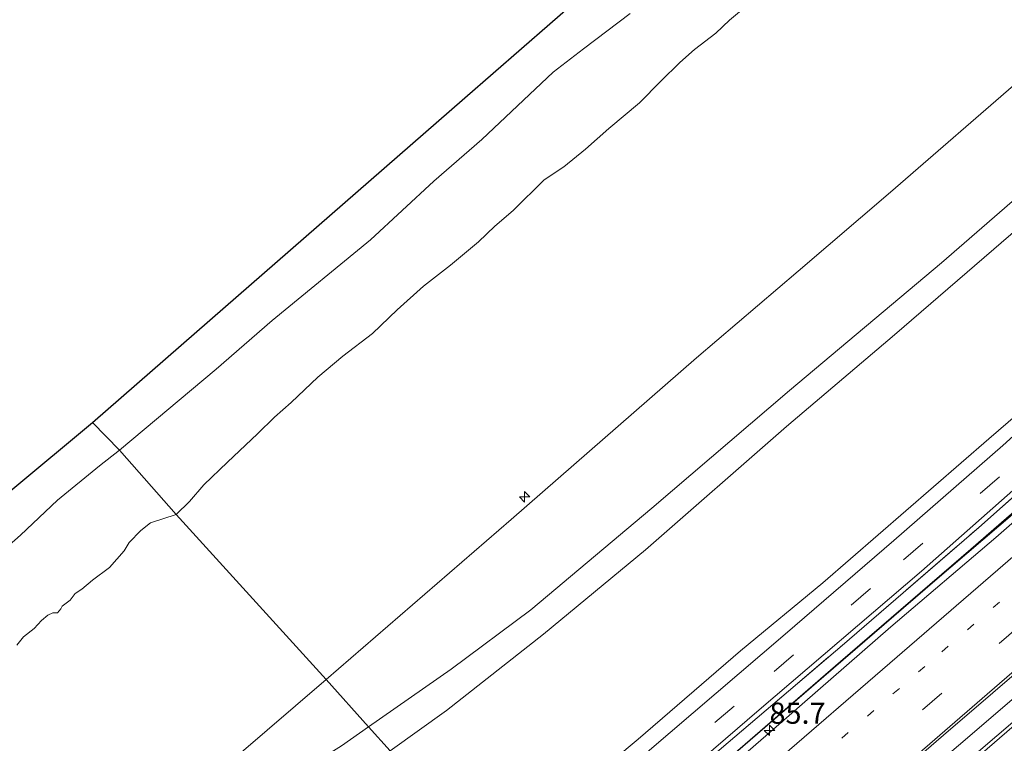
# Model space of a CAD drawing. Units: metres. Extents: x 140000 to 150003, y 556250 to 564935.
# Drawn here: x 142450 to 142566, y 558988 to 559074 of the extents above; entities that cross this region are included whole.
import ezdxf
from ezdxf.enums import TextEntityAlignment as Align

# ---------------------------------------------------------------- set-up
doc = ezdxf.new("R2010")
doc.units = ezdxf.units.M
for name, pattern in [('IE-TERREINAFSCHEIDING', [10, 8, -2]), ('VW-1-3_STREEP', [4, 1, -3]), ('VW-3-9_STREEP', [12, 3, -9])]:
    doc.linetypes.add(name, pattern=pattern)
doc.layers.get('0').update_dxf_attribs({"lineweight": 25})
for name, color, linetype, lineweight in [('B-ME-AL-OVERIG-S-B1', 7, 'Continuous', 18), ('B-ME-AM-KILOMETR-S-B1', 7, 'Continuous', 18), ('B-ME-BV-GELEIDECONSTRUCTIE-GELEIDERAIL-L-B1', 213, 'BV-GELEIDERAIL', 18), ('B-ME-GW-KRUINLIJN-L-B1', 93, 'Continuous', 18), ('B-ME-GW-TEENLIJN-L-B1', 93, 'Continuous', 18), ('B-ME-IE-GRASLAND-GV-B6', 93, 'Continuous', 18), ('B-ME-IE-HULPGEOMETRIE-L-B1', 53, 'Continuous', 18), ('B-ME-IE-TERREINAFSCHEIDING-RASTERHEKWERK-L-B1', 8, 'IE-TERREINAFSCHEIDING', 18), ('B-ME-KG-KADASTRAAL-OPNAMEDTMGRENS-L-B1', 10, 'Continuous', 25), ('B-ME-OB-BEKLEDING-GV-B6', 253, 'Continuous', 18), ('B-ME-OB-WATERLIJN-L-B1', 133, 'OB-WATERLIJN', 18), ('B-ME-OG-WATER-GV-B6', 153, 'Continuous', 18), ('B-ME-VH-VERH_SOORT-BETON-OVERIG-GV-B6', 8, 'IE-TERREINAFSCHEIDING-NATUURLIJK-HOUTWAL', 18), ('B-ME-VH-VERH_SOORT-BITUMEN-GV-B6', 8, 'IE-TERREINAFSCHEIDING-NATUURLIJK-HOUTWAL', 18), ('B-ME-VW-MARKERING-13STREEP-045-L-B1', 255, 'VW-1-3_STREEP', 18), ('B-ME-VW-MARKERING-39STREEP-015-L-B1', 255, 'VW-3-9_STREEP', 18), ('B-ME-VW-MARKERING-STREEP-015-L-B1', 7, 'Continuous', 18)]:
    doc.layers.add(name, color=color, linetype=linetype, lineweight=lineweight)
doc.styles.add('NLCS-ISO', font='NLCS-ISO.TTF')
doc.linetypes.add('BV-GELEIDERAIL', pattern='A,10,-3,[108,NLCS.SHX,S=1,R=0,X=0,Y=0],-3', length=16)
doc.linetypes.add('IE-TERREINAFSCHEIDING-NATUURLIJK-HOUTWAL', pattern='A,7,-1.5,[67,NLCS.SHX,S=0.75,R=45,X=0,Y=0],-1.5,7,-1.5,[70,NLCS.SHX,S=0.75,R=0,X=0,Y=0],-1.5', length=20)
doc.linetypes.add('OB-WATERLIJN', pattern='A,10,[32,NLCS.SHX,S=2,R=0,X=0,Y=0],-12', length=22)

# ---------------------------------------------------------------- blocks, each defined once
blk = doc.blocks.new('hecto')
for p, q in [((0, 0.625), (-0.625, 0)), ((0, -0.625), (0, 0.625)), ((-0.625, 0), (0.625, 0)), ((0.625, 0), (0, -0.625))]:
    blk.add_line(p, q)

msp = doc.modelspace()

# ---------------------------------------------------------------- linework, layer by layer
at = {"layer": 'B-ME-BV-GELEIDECONSTRUCTIE-GELEIDERAIL-L-B1'}
for points in [[(142718.428, 559123.998, 4.773), (142699.874, 559107.945, 4.705), (142683.517, 559093.786, 4.8), (142668.371, 559080.752, 4.737), (142651.281, 559065.937, 4.769), (142632.165, 559049.481, 4.708), (142615.738, 559035.259, 4.715), (142596.806, 559018.882, 4.73), (142582.768, 559006.754, 4.73), (142565.967, 558992.283, 4.746), (142550.352, 558978.915, 4.762), (142533.501, 558964.357, 4.775), (142522.83, 558955.097, 4.774)], [(142511.456, 558967.619, 4.68), (142514.718, 558970.235, 4.856), (142523.718, 558977.808, 4.943), (142535.529, 558987.983, 4.971), (142546.801, 558997.782, 4.981), (142562.233, 559011.053, 4.969), (142578.197, 559024.904, 5.003), (142595.22, 559039.659, 4.979), (142612.049, 559054.399, 5.024), (142629.045, 559070.16, 4.947), (142641.568, 559081.963, 4.939), (142654.105, 559094.061, 5.054), (142662.997, 559102.611, 4.934), (142664.693, 559104.135, 4.87)]]:
    msp.add_polyline3d(points, dxfattribs=at)
at = {"layer": 'B-ME-GW-KRUINLIJN-L-B1'}
for points in [[(142490.979, 558990.047, 8.956), (142500.754, 558996.869, 9.356), (142510.181, 559003.881, 9.716), (142524.488, 559015.877, 9.926), (142540.787, 559029.795, 9.94), (142558.762, 559044.885, 10.017), (142576.664, 559060.424, 10.031), (142593.973, 559075.575, 9.905), (142606.924, 559086.829, 9.891), (142621.983, 559100.296, 9.863), (142635.227, 559111.905, 9.884), (142652.763, 559127.118, 9.919), (142671.44, 559143.68, 9.891), (142685.353, 559155.615, 9.869)], [(142687.333, 559153.405, 9.968), (142676.565, 559144.039, 9.993), (142662.838, 559131.933, 9.993), (142643.971, 559115.614, 9.964), (142628.122, 559101.782, 9.935), (142611.174, 559086.796, 9.859), (142591.802, 559070.324, 9.891), (142579.179, 559059.035, 9.945), (142566.965, 559048.24, 9.98), (142553.184, 559036.385, 9.961), (142540.406, 559025.554, 9.954), (142523.728, 559010.98, 9.942), (142511.673, 559001.009, 9.789), (142500.188, 558991.974, 9.287), (142493.544, 558987.195, 9.014)], [(142440.153, 558956.355, 7.589), (142452.495, 558965.138, 7.771), (142459.394, 558969.711, 7.873), (142470.383, 558976.908, 8.146), (142480.659, 558983.327, 8.58), (142487.777, 558987.814, 8.818), (142490.979, 558990.047, 8.956)]]:
    msp.add_polyline3d(points, dxfattribs=at)
at = {"layer": 'B-ME-GW-TEENLIJN-L-B1'}
for points in [[(142544.723, 559007.079, 4.32), (142564.35, 559024.086, 4.347), (142582.34, 559039.556, 4.347), (142595.811, 559052.213, 4.45), (142611.36, 559066.87, 4.473), (142629.239, 559083.889, 4.533), (142648.606, 559102.536, 4.88), (142666.528, 559119.408, 5.287), (142686.155, 559138.244, 5.797), (142707.475, 559158.175, 6.497)], [(142544.723, 559007.079, 4.32), (142534.976, 558999.045, 4.415), (142522.888, 558988.575, 4.374), (142516.867, 558983.575, 4.352), (142511.512, 558979.596, 4.349), (142504.642, 558975.092, 4.446)]]:
    msp.add_polyline3d(points, dxfattribs=at)
at = {"layer": 'B-ME-IE-GRASLAND-GV-B6'}
for points in [[(142490.979, 558990.047, 8.956), (142485.967, 558995.622, 7.745), (142507.838, 559014.555, 7.631), (142529.764, 559033.652, 7.637), (142541.811, 559043.926, 7.61), (142552.73, 559053.253, 7.583), (142568.456, 559066.889, 7.561), (142585.894, 559082.186, 7.532), (142604.406, 559098.187, 7.605), (142615.566, 559114.689, 6.271), (142631.989, 559128.737, 6.255), (142647.953, 559142.631, 6.258)], [(142652.763, 559127.118, 9.919), (142635.227, 559111.905, 9.884), (142621.983, 559100.296, 9.863), (142606.924, 559086.829, 9.891), (142593.973, 559075.575, 9.905), (142576.664, 559060.424, 10.031), (142558.762, 559044.885, 10.017), (142540.787, 559029.795, 9.94), (142524.488, 559015.877, 9.926), (142510.181, 559003.881, 9.716), (142500.754, 558996.869, 9.356), (142490.979, 558990.047, 8.956)], [(142490.979, 558990.047, 8.956), (142500.754, 558996.869, 9.356), (142510.181, 559003.881, 9.716), (142524.488, 559015.877, 9.926), (142540.787, 559029.795, 9.94), (142558.762, 559044.885, 10.017), (142576.664, 559060.424, 10.031), (142593.973, 559075.575, 9.905), (142606.924, 559086.829, 9.891), (142621.983, 559100.296, 9.863), (142635.227, 559111.905, 9.884), (142652.763, 559127.118, 9.919)], [(142643.971, 559115.614, 9.964), (142628.122, 559101.782, 9.935), (142611.174, 559086.796, 9.859), (142591.802, 559070.324, 9.891), (142579.179, 559059.035, 9.945), (142566.965, 559048.24, 9.98), (142553.184, 559036.385, 9.961), (142540.406, 559025.554, 9.954), (142523.728, 559010.98, 9.942), (142511.673, 559001.009, 9.789), (142500.188, 558991.974, 9.287), (142493.544, 558987.195, 9.014), (142490.979, 558990.047, 8.956)], [(142493.544, 558987.195, 9.014), (142500.188, 558991.974, 9.287), (142511.673, 559001.009, 9.789), (142523.728, 559010.98, 9.942), (142540.406, 559025.554, 9.954), (142553.184, 559036.385, 9.961), (142566.965, 559048.24, 9.98), (142579.179, 559059.035, 9.945), (142591.802, 559070.324, 9.891), (142611.174, 559086.796, 9.859), (142628.122, 559101.782, 9.935), (142643.971, 559115.614, 9.964)], [(142648.606, 559102.536, 4.88), (142629.239, 559083.889, 4.533), (142611.36, 559066.87, 4.473), (142595.811, 559052.213, 4.45), (142582.34, 559039.556, 4.347), (142564.35, 559024.086, 4.347), (142544.723, 559007.079, 4.32), (142534.976, 558999.045, 4.415), (142522.888, 558988.575, 4.374), (142516.867, 558983.575, 4.352), (142511.512, 558979.596, 4.349), (142504.642, 558975.092, 4.446), (142493.544, 558987.195, 9.014)], [(142504.642, 558975.092, 4.446), (142511.512, 558979.596, 4.349), (142516.867, 558983.575, 4.352), (142522.888, 558988.575, 4.374), (142534.976, 558999.045, 4.415), (142544.723, 559007.079, 4.32), (142564.35, 559024.086, 4.347), (142582.34, 559039.556, 4.347), (142595.811, 559052.213, 4.45), (142611.36, 559066.87, 4.473), (142629.239, 559083.889, 4.533), (142648.606, 559102.536, 4.88)], [(142643.974, 559096.845, 4.708), (142630.038, 559083.529, 4.365), (142618.36, 559072.361, 4.365), (142606.794, 559061.164, 4.298), (142593.855, 559048.783, 4.219), (142579.92, 559035.894, 4.212), (142566.024, 559023.296, 4.215), (142553.106, 559012.085, 4.2), (142540.261, 559000.981, 4.279), (142523.927, 558987.056, 4.273), (142517.151, 558981.423, 4.266), (142512.186, 558977.58, 4.254), (142508.738, 558975.093, 4.238), (142506.206, 558973.373, 4.26), (142504.642, 558975.092, 4.446)], [(142508.782, 558970.541, 4.148), (142514.015, 558973.941, 4.129), (142517.214, 558975.992, 4.132), (142520.789, 558978.336, 4.132), (142525.259, 558981.779, 4.135), (142537.179, 558992.056, 4.132), (142556.397, 559008.432, 4.126), (142574.299, 559024.229, 4.113), (142589.94, 559038.643, 4.116), (142605.004, 559052.797, 4.135), (142621.019, 559068.271, 4.189), (142636.243, 559082.866, 4.288), (142648.887, 559094.813, 4.514)], [(142645.445, 559090.895, 4.472), (142633.625, 559079.599, 4.332), (142619.776, 559066.233, 4.227), (142608.8, 559055.521, 4.208), (142596.061, 559043.489, 4.189), (142579.37, 559028.008, 4.135), (142563.166, 559013.602, 4.189), (142547.012, 558999.667, 4.195), (142531.649, 558986.61, 4.195), (142523.576, 558979.519, 4.199), (142521.368, 558977.886, 4.202), (142515.598, 558974.133, 4.199), (142509.34, 558970.114, 4.189), (142508.782, 558970.541, 4.148)], [(142650.71, 559091.637, 4.412), (142634.571, 559075.156, 4.084), (142624.686, 559065.846, 4.071), (142612.311, 559054.695, 4.081), (142598.823, 559042.547, 4.081), (142585.552, 559031.062, 4.052), (142574.995, 559021.835, 4.097), (142557.974, 559007.295, 4.049), (142544.847, 558995.982, 4.071), (142528.29, 558981.687, 4.138), (142511.672, 558967.364, 4.082), (142509.34, 558970.114, 4.189)], [(142509.34, 558970.114, 4.189), (142515.598, 558974.133, 4.199), (142521.368, 558977.886, 4.202), (142523.576, 558979.519, 4.199), (142531.649, 558986.61, 4.195), (142547.012, 558999.667, 4.195), (142563.166, 559013.602, 4.189), (142579.37, 559028.008, 4.135), (142596.061, 559043.489, 4.189), (142608.8, 559055.521, 4.208), (142619.776, 559066.233, 4.227), (142633.625, 559079.599, 4.332), (142645.445, 559090.895, 4.472)], [(142480.659, 558983.327, 8.58), (142470.383, 558976.908, 8.146), (142459.394, 558969.711, 7.873), (142452.495, 558965.138, 7.771), (142440.153, 558956.355, 7.589), (142485.967, 558995.622, 7.745), (142490.979, 558990.047, 8.956), (142487.777, 558987.814, 8.818), (142480.659, 558983.327, 8.58)], [(142440.153, 558956.355, 7.589), (142452.495, 558965.138, 7.771), (142459.394, 558969.711, 7.873), (142470.383, 558976.908, 8.146), (142480.659, 558983.327, 8.58), (142487.777, 558987.814, 8.818), (142490.979, 558990.047, 8.956), (142493.544, 558987.195, 9.014), (142481.138, 558979.482, 8.618), (142465.735, 558969.857, 8.173), (142458.014, 558964.962, 7.855), (142451.501, 558960.844, 7.765), (142446.159, 558957.108, 7.701)]]:
    msp.add_polyline3d(points, dxfattribs=at)
at = {"layer": 'B-ME-IE-HULPGEOMETRIE-L-B1'}
msp.add_polyline3d([(142458.321, 559026.026, -0.93), (142461.5275, 559022.7386, -0.93), (142468.2135, 559015.1407, 0.3248), (142485.967, 558995.622, 7.745), (142490.979, 558990.047, 8.956), (142493.544, 558987.195, 9.014)], dxfattribs=at)
at = {"layer": 'B-ME-IE-TERREINAFSCHEIDING-RASTERHEKWERK-L-B1'}
msp.add_polyline3d([(142509.34, 558970.114, 4.189), (142515.598, 558974.133, 4.199), (142521.368, 558977.886, 4.202), (142523.576, 558979.519, 4.199), (142531.649, 558986.61, 4.195), (142547.012, 558999.667, 4.195), (142563.166, 559013.602, 4.189), (142579.37, 559028.008, 4.135), (142596.061, 559043.489, 4.189), (142608.8, 559055.521, 4.208), (142619.776, 559066.233, 4.227), (142633.625, 559079.599, 4.332), (142645.445, 559090.895, 4.472), (142658.919, 559103.584, 4.717), (142672.859, 559116.562, 5.038), (142685.079, 559128.173, 5.34), (142696.493, 559139.063, 5.709), (142704.099, 559146.249, 5.966)], dxfattribs=at)
at = {"layer": 'B-ME-KG-KADASTRAAL-OPNAMEDTMGRENS-L-B1'}
for points in [[(142458.321, 559026.026, -0.93), (142472.207, 559038.121, -0.93), (142502.373, 559064.396, -0.93), (142532.539, 559090.672, -0.93), (142545.026, 559101.548, -0.93), (142539.0187, 559122.3819, -0.93), (142546.9013, 559138.719, -0.93), (142550.767, 559154.041, -0.93), (142543.452, 559193.408, -0.93), (142541.748, 559202.578, -0.93), (142536.016, 559232.747, -0.93), (142528.543, 559272.078, -0.93), (142522.475, 559304.016, -0.93), (142526.522, 559332.952, -0.93)], [(142302.147, 558896.128, -0.93), (142315.965, 558907.175, -0.93), (142326.099, 558915.635, -0.93), (142356.804, 558941.271, -0.93), (142387.509, 558966.906, -0.93), (142418.215, 558992.542, -0.93), (142448.92, 559018.177, -0.93), (142458.321, 559026.026, -0.93)]]:
    msp.add_polyline3d(points, dxfattribs=at)
at = {"layer": 'B-ME-OB-BEKLEDING-GV-B6'}
for points in [[(142536.0025, 559075.5263, 0.169), (142533.6983, 559073.5755, 0.2128), (142532.0504, 559072.0275, 0.2566), (142529.5475, 559070.0976, 0.2761), (142527.8127, 559068.5901, 0.281), (142525.5442, 559066.3607, 0.242), (142523.0263, 559063.8244, 0.3199), (142519.4018, 559060.7651, 0.3248), (142516.6351, 559058.3222, 0.3005), (142514.095, 559056.2568, 0.3005), (142511.7637, 559054.7084, 0.3345), (142508.1007, 559051.0995, 0.354), (142505.9186, 559049.2162, 0.3151), (142504.0076, 559047.3621, 0.3102), (142500.6737, 559044.6069, 0.3053), (142497.4865, 559042.1492, 0.3005), (142494.3592, 559039.3565, 0.3053), (142491.4643, 559036.5342, 0.2616), (142487.9245, 559033.8592, 0.2859), (142485.0054, 559031.3901, 0.281), (142481.8357, 559028.3797, 0.3199), (142479.8639, 559026.6596, 0.3296), (142477.8607, 559024.6796, 0.3296), (142474.3034, 559021.344, 0.3296), (142471.5194, 559018.6313, 0.3442), (142469.7879, 559016.6949, 0.3248), (142468.2135, 559015.1407, 0.3248), (142461.5275, 559022.7386, -0.93), (142472.956, 559032.3332, -0.93), (142479.6016, 559038.0922, -0.93), (142491.2254, 559047.5997, -0.93), (142498.7067, 559054.5595, -0.93), (142504.3951, 559059.4898, -0.93), (142512.8064, 559067.4182, -0.93), (142516.4254, 559070.2018, -0.93), (142521.9225, 559074.3723, -0.93)], [(142568.456, 559066.889, 7.561), (142552.73, 559053.253, 7.583), (142541.811, 559043.926, 7.61), (142529.764, 559033.652, 7.637), (142507.838, 559014.555, 7.631), (142485.967, 558995.622, 7.745), (142468.2135, 559015.1407, 0.3248), (142469.7879, 559016.6949, 0.3248), (142471.5194, 559018.6313, 0.3442), (142474.3034, 559021.344, 0.3296), (142477.8607, 559024.6796, 0.3296), (142479.8639, 559026.6596, 0.3296), (142481.8357, 559028.3797, 0.3199), (142485.0054, 559031.3901, 0.281), (142487.9245, 559033.8592, 0.2859), (142491.4643, 559036.5342, 0.2616), (142494.3592, 559039.3565, 0.3053), (142497.4865, 559042.1492, 0.3005), (142500.6737, 559044.6069, 0.3053), (142504.0076, 559047.3621, 0.3102), (142505.9186, 559049.2162, 0.3151), (142508.1007, 559051.0995, 0.354), (142511.7637, 559054.7084, 0.3345), (142514.095, 559056.2568, 0.3005), (142516.6351, 559058.3222, 0.3005), (142519.4018, 559060.7651, 0.3248), (142523.0263, 559063.8244, 0.3199), (142525.5442, 559066.3607, 0.242), (142527.8127, 559068.5901, 0.281), (142529.5475, 559070.0976, 0.2761), (142532.0504, 559072.0275, 0.2566), (142533.6983, 559073.5755, 0.2128), (142536.0025, 559075.5263, 0.169)], [(142336.6904, 558918.3133, -0.93), (142346.6819, 558926.8359, -0.93), (142354.9217, 558933.327, -0.93), (142363.6162, 558940.4214, -0.93), (142367.3801, 558943.6533, -0.93), (142369.1358, 558944.6297, -0.93), (142371.5491, 558946.6576, -0.93), (142375.6474, 558950.1425, -0.93), (142380.8417, 558954.7384, -0.93), (142395.2937, 558966.5972, -0.93), (142401.9095, 558972.6268, -0.93), (142407.8908, 558977.8447, -0.93), (142413.7739, 558981.9308, -0.93), (142420.0347, 558986.7982, -0.93), (142425.4641, 558991.8055, -0.93), (142429.768, 558995.7801, -0.93), (142434.9112, 558999.5319, -0.93), (142440.1206, 559003.5328, -0.93), (142443.4382, 559007.0986, -0.93), (142449.8259, 559012.7091, -0.93), (142454.1949, 559016.8312, -0.93), (142459.1603, 559020.8927, -0.93), (142461.5275, 559022.7386, -0.93), (142468.2135, 559015.1407, 0.3248)], [(142449.3707, 558999.6939, 0.2324), (142450.1619, 559000.681, 0.2178), (142451.4142, 559001.6573, 0.2226), (142452.3005, 559002.6241, 0.2081), (142453.0454, 559003.2352, 0.2081), (142453.6232, 559003.5198, 0.2032), (142454.2089, 559003.5144, 0.2081), (142454.593, 559003.9915, 0.1983), (142454.7536, 559004.3252, 0.1983), (142455.6771, 559005.0275, 0.1886), (142456.3014, 559005.7916, 0.1789), (142457.0681, 559006.3184, 0.1837), (142458.3206, 559007.3982, 0.2664), (142460.346, 559008.8941, 0.2956), (142462.0784, 559010.8442, 0.2616), (142462.6765, 559011.8307, 0.2664), (142464.043, 559013.2681, 0.3248), (142465.201, 559014.175, 0.3248), (142468.2135, 559015.1407, 0.3248), (142485.967, 558995.622, 7.745)], [(142468.2135, 559015.1407, 0.3248), (142465.201, 559014.175, 0.3248), (142464.043, 559013.2681, 0.3248), (142462.6765, 559011.8307, 0.2664), (142462.0784, 559010.8442, 0.2616), (142460.346, 559008.8941, 0.2956), (142458.3206, 559007.3982, 0.2664), (142457.0681, 559006.3184, 0.1837), (142456.3014, 559005.7916, 0.1789), (142455.6771, 559005.0275, 0.1886), (142454.7536, 559004.3252, 0.1983), (142454.593, 559003.9915, 0.1983), (142454.2089, 559003.5144, 0.2081), (142453.6232, 559003.5198, 0.2032), (142453.0454, 559003.2352, 0.2081), (142452.3005, 559002.6241, 0.2081), (142451.4142, 559001.6573, 0.2226), (142450.1619, 559000.681, 0.2178), (142449.3707, 558999.6939, 0.2324)], [(142485.967, 558995.622, 7.745), (142440.153, 558956.355, 7.589), (142428.757, 558946.296, 7.612), (142418.263, 558937.027, 7.651), (142407.705, 558927.959, 7.708), (142397.376, 558918.98, 7.7), (142385.631, 558908.981, 7.699), (142374.097, 558899.054, 7.677), (142364.611, 558890.968, 7.649), (142351.965, 558879.97, 7.638), (142339.857, 558869.725, 7.644)]]:
    msp.add_polyline3d(points, dxfattribs=at)
at = {"layer": 'B-ME-OB-WATERLIJN-L-B1'}
for points in [[(142461.5275, 559022.7386, -0.93), (142472.956, 559032.3332, -0.93), (142479.6016, 559038.0922, -0.93), (142491.2254, 559047.5997, -0.93), (142498.7067, 559054.5595, -0.93), (142504.3951, 559059.4898, -0.93), (142512.8064, 559067.4182, -0.93), (142516.4254, 559070.2018, -0.93), (142521.9225, 559074.3723, -0.93)], [(142336.6904, 558918.3133, -0.93), (142346.6819, 558926.8359, -0.93), (142354.9217, 558933.327, -0.93), (142363.6162, 558940.4214, -0.93), (142367.3801, 558943.6533, -0.93), (142369.1358, 558944.6297, -0.93), (142371.5491, 558946.6576, -0.93), (142375.6474, 558950.1425, -0.93), (142380.8417, 558954.7384, -0.93), (142395.2937, 558966.5972, -0.93), (142401.9095, 558972.6268, -0.93), (142407.8908, 558977.8447, -0.93), (142413.7739, 558981.9308, -0.93), (142420.0347, 558986.7982, -0.93), (142425.4641, 558991.8055, -0.93), (142429.768, 558995.7801, -0.93), (142434.9112, 558999.5319, -0.93), (142440.1206, 559003.5328, -0.93), (142443.4382, 559007.0986, -0.93), (142449.8259, 559012.7091, -0.93), (142454.1949, 559016.8312, -0.93), (142459.1603, 559020.8927, -0.93), (142461.5275, 559022.7386, -0.93)]]:
    msp.add_polyline3d(points, dxfattribs=at)
at = {"layer": 'B-ME-OG-WATER-GV-B6'}
for points in [[(142521.9225, 559074.3723, -0.93), (142516.4254, 559070.2018, -0.93), (142512.8064, 559067.4182, -0.93), (142504.3951, 559059.4898, -0.93), (142498.7067, 559054.5595, -0.93), (142491.2254, 559047.5997, -0.93), (142479.6016, 559038.0922, -0.93), (142472.956, 559032.3332, -0.93), (142461.5275, 559022.7386, -0.93), (142458.321, 559026.026, -0.93), (142472.207, 559038.121, -0.93), (142502.373, 559064.396, -0.93), (142532.539, 559090.672, -0.93)], [(142326.099, 558915.635, -0.93), (142356.804, 558941.271, -0.93), (142387.509, 558966.906, -0.93), (142418.215, 558992.542, -0.93), (142448.92, 559018.177, -0.93), (142458.321, 559026.026, -0.93), (142461.5275, 559022.7386, -0.93)], [(142461.5275, 559022.7386, -0.93), (142459.1603, 559020.8927, -0.93), (142454.1949, 559016.8312, -0.93), (142449.8259, 559012.7091, -0.93), (142443.4382, 559007.0986, -0.93), (142440.1206, 559003.5328, -0.93), (142434.9112, 558999.5319, -0.93), (142429.768, 558995.7801, -0.93), (142425.4641, 558991.8055, -0.93), (142420.0347, 558986.7982, -0.93), (142413.7739, 558981.9308, -0.93), (142407.8908, 558977.8447, -0.93), (142401.9095, 558972.6268, -0.93), (142395.2937, 558966.5972, -0.93), (142380.8417, 558954.7384, -0.93), (142375.6474, 558950.1425, -0.93), (142371.5491, 558946.6576, -0.93), (142369.1358, 558944.6297, -0.93), (142367.3801, 558943.6533, -0.93), (142363.6162, 558940.4214, -0.93), (142354.9217, 558933.327, -0.93), (142346.6819, 558926.8359, -0.93), (142336.6904, 558918.3133, -0.93)]]:
    msp.add_polyline3d(points, dxfattribs=at)
at = {"layer": 'B-ME-VH-VERH_SOORT-BETON-OVERIG-GV-B6'}
for points in [[(142651.895, 559090.562, 4.05), (142640.257, 559079.302, 4.047), (142628.405, 559068.233, 4.038), (142615.61, 559056.407, 4.054), (142598.48, 559041.13, 4.05), (142587.081, 559031.32, 4.047), (142576.184, 559022.044, 4.054), (142565.178, 559012.414, 4.079), (142552.77, 559001.872, 4.095), (142538.901, 558989.768, 4.12), (142525.414, 558978.047, 4.117), (142512.285, 558966.69, 4.06), (142511.672, 558967.364, 4.082)], [(142511.672, 558967.364, 4.082), (142528.29, 558981.687, 4.138), (142544.847, 558995.982, 4.071), (142557.974, 559007.295, 4.049), (142574.995, 559021.835, 4.097), (142585.552, 559031.062, 4.052), (142598.823, 559042.547, 4.081), (142612.311, 559054.695, 4.081), (142624.686, 559065.846, 4.071), (142634.571, 559075.156, 4.084), (142644.051, 559084.061, 4.049)], [(142521.442, 558956.623, 4.084), (142539.162, 558971.915, 4.084), (142558.986, 558989.042, 4.084), (142576.215, 559003.849, 4.098), (142591.685, 559017.314, 4.087), (142606.291, 559029.729, 4.07), (142623.171, 559044.409, 4.074), (142640.382, 559059.339, 4.063), (142655.13, 559072.112, 4.07)], [(142643.542, 559056.557, 4.047), (142628.907, 559043.81, 4.022), (142616.971, 559033.476, 4.044), (142604.781, 559023.044, 4.06), (142588.17, 559008.742, 4.076), (142573.182, 558995.722, 4.066), (142559.859, 558984.319, 4.069), (142548.441, 558974.406, 4.05), (142536.324, 558964.025, 4.061), (142524.199, 558953.593, 4.072), (142521.442, 558956.623, 4.084)]]:
    msp.add_polyline3d(points, dxfattribs=at)
at = {"layer": 'B-ME-VH-VERH_SOORT-BITUMEN-GV-B6'}
for points in [[(142506.206, 558973.373, 4.26), (142508.738, 558975.093, 4.238), (142512.186, 558977.58, 4.254), (142517.151, 558981.423, 4.266), (142523.927, 558987.056, 4.273), (142540.261, 559000.981, 4.279), (142553.106, 559012.085, 4.2), (142566.024, 559023.296, 4.215), (142579.92, 559035.894, 4.212), (142593.855, 559048.783, 4.219), (142606.794, 559061.164, 4.298), (142618.36, 559072.361, 4.365), (142630.038, 559083.529, 4.365), (142643.974, 559096.845, 4.708)], [(142648.887, 559094.813, 4.514), (142636.243, 559082.866, 4.288), (142621.019, 559068.271, 4.189), (142605.004, 559052.797, 4.135), (142589.94, 559038.643, 4.116), (142574.299, 559024.229, 4.113), (142556.397, 559008.432, 4.126), (142537.179, 558992.056, 4.132), (142525.259, 558981.779, 4.135), (142520.789, 558978.336, 4.132), (142517.214, 558975.992, 4.132), (142514.015, 558973.941, 4.129), (142508.782, 558970.541, 4.148), (142507.508, 558971.941, 4.25), (142506.206, 558973.373, 4.26)], [(142512.285, 558966.69, 4.06), (142525.414, 558978.047, 4.117), (142538.901, 558989.768, 4.12), (142552.77, 559001.872, 4.095), (142565.178, 559012.414, 4.079), (142576.184, 559022.044, 4.054), (142587.081, 559031.32, 4.047), (142598.48, 559041.13, 4.05), (142615.61, 559056.407, 4.054), (142628.405, 559068.233, 4.038), (142640.257, 559079.302, 4.047), (142651.895, 559090.562, 4.05)], [(142655.13, 559072.112, 4.07), (142640.382, 559059.339, 4.063), (142623.171, 559044.409, 4.074), (142606.291, 559029.729, 4.07), (142591.685, 559017.314, 4.087), (142576.215, 559003.849, 4.098), (142558.986, 558989.042, 4.084), (142539.162, 558971.915, 4.084), (142521.442, 558956.623, 4.084), (142521.202, 558956.887, 4.114), (142518.826, 558959.499, 4.168), (142516.278, 558962.299, 4.179), (142514.279, 558964.498, 4.094), (142512.285, 558966.69, 4.06)], [(142524.199, 558953.593, 4.072), (142536.324, 558964.025, 4.061), (142548.441, 558974.406, 4.05), (142559.859, 558984.319, 4.069), (142573.182, 558995.722, 4.066), (142588.17, 559008.742, 4.076), (142604.781, 559023.044, 4.06), (142616.971, 559033.476, 4.044), (142628.907, 559043.81, 4.022), (142643.542, 559056.557, 4.047)]]:
    msp.add_polyline3d(points, dxfattribs=at)
at = {"layer": 'B-ME-VW-MARKERING-13STREEP-045-L-B1'}
msp.add_polyline3d([(142516.278, 558962.299, 4.179), (142529.321, 558973.495, 4.179), (142543.928, 558986.088, 4.176), (142558.794, 558998.915, 4.176), (142573.969, 559012.017, 4.135), (142592.053, 559027.678, 4.147), (142607.211, 559040.893, 4.128), (142622.076, 559053.675, 4.096), (142636.234, 559065.911, 4.115), (142639.424, 559068.635, 4.125)], dxfattribs=at)
at = {"layer": 'B-ME-VW-MARKERING-39STREEP-015-L-B1'}
for points in [[(142705.725, 559151.993, 6.165), (142696.123, 559142.857, 5.881), (142680.741, 559128.248, 5.324), (142665.196, 559113.536, 4.997), (142648.933, 559098.053, 4.714), (142637.018, 559086.673, 4.501), (142623.255, 559073.639, 4.361), (142607.66, 559058.84, 4.297), (142594.203, 559046.037, 4.202), (142579.421, 559032.093, 4.18), (142565.598, 559019.603, 4.158), (142550.339, 559006.384, 4.17), (142534.232, 558992.491, 4.183), (142524.828, 558984.55, 4.208), (142522.729, 558982.843, 4.208), (142520.607, 558981.116, 4.196), (142517.406, 558978.638, 4.196), (142512.978, 558975.53, 4.189), (142507.508, 558971.941, 4.25)], [(142714.518, 559128.551, 4.215), (142695.519, 559112.208, 4.249), (142676.106, 559095.448, 4.225), (142657.741, 559079.533, 4.243), (142639.87, 559064.152, 4.153), (142622.191, 559048.711, 4.163), (142604.248, 559033.358, 4.143), (142586.751, 559018.127, 4.191), (142567.854, 559001.875, 4.191), (142550.466, 558986.833, 4.191), (142518.826, 558959.499, 4.168)]]:
    msp.add_polyline3d(points, dxfattribs=at)
at = {"layer": 'B-ME-VW-MARKERING-STREEP-015-L-B1'}
for points in [[(142706.761, 559141.386, 4.531), (142690.957, 559125.825, 4.264), (142676.49, 559111.694, 4.194), (142665.064, 559100.453, 4.194), (142656.168, 559091.816, 4.124), (142640.959, 559076.893, 4.064), (142627.35, 559063.614, 4.083), (142612.531, 559049.638, 4.07), (142599.439, 559037.972, 4.07), (142582.849, 559023.69, 4.07), (142565.428, 559008.621, 4.057), (142551.766, 558996.83, 4.064), (142539.899, 558986.558, 4.07), (142525.385, 558974.004, 4.077), (142514.279, 558964.498, 4.094)], [(142716.907, 559125.809, 4.135), (142700.771, 559112.065, 4.132), (142678.273, 559092.499, 4.139), (142657.401, 559074.527, 4.136), (142639.91, 559059.393, 4.115), (142618.544, 559040.887, 4.132), (142599.183, 559024.174, 4.132), (142579.924, 559007.552, 4.122), (142563.561, 558993.38, 4.115), (142545.301, 558977.605, 4.067), (142521.202, 558956.887, 4.114)], [(142720.049, 559122.068, 4.095), (142702.958, 559107.337, 4.092), (142687.289, 559093.793, 4.104), (142669.702, 559078.533, 4.12), (142651.769, 559063.135, 4.076), (142634.795, 559048.382, 4.076), (142618.157, 559034.014, 4.104), (142598.923, 559017.451, 4.108), (142581.554, 559002.472, 4.069), (142562.411, 558985.95, 4.044), (142547.67, 558973.321, 4.05), (142530.72, 558958.588, 4.038), (142524.488, 558953.275, 4.134)]]:
    msp.add_polyline3d(points, dxfattribs=at)

# ---------------------------------------------------------------- block references
at = {"layer": 'B-ME-AL-OVERIG-S-B1', "rotation": 90}
msp.add_blockref('hecto', (142509.45, 559017.24, 8.144), dxfattribs=at)
at = {"layer": 'B-ME-AM-KILOMETR-S-B1', "rotation": 90}
msp.add_blockref('hecto', (142538.412, 558989.625, 4.15), dxfattribs=at)

# ---------------------------------------------------------------- texts
at = {"layer": 'B-ME-AM-KILOMETR-S-B1', "ltscale": 0.2, "style": 'NLCS-ISO'}
msp.add_text('85.7', height=2.5, dxfattribs=at).set_placement((142538.412, 558989.625, 4.15), align=Align.BOTTOM_LEFT)

doc.saveas('drawing.dxf')
